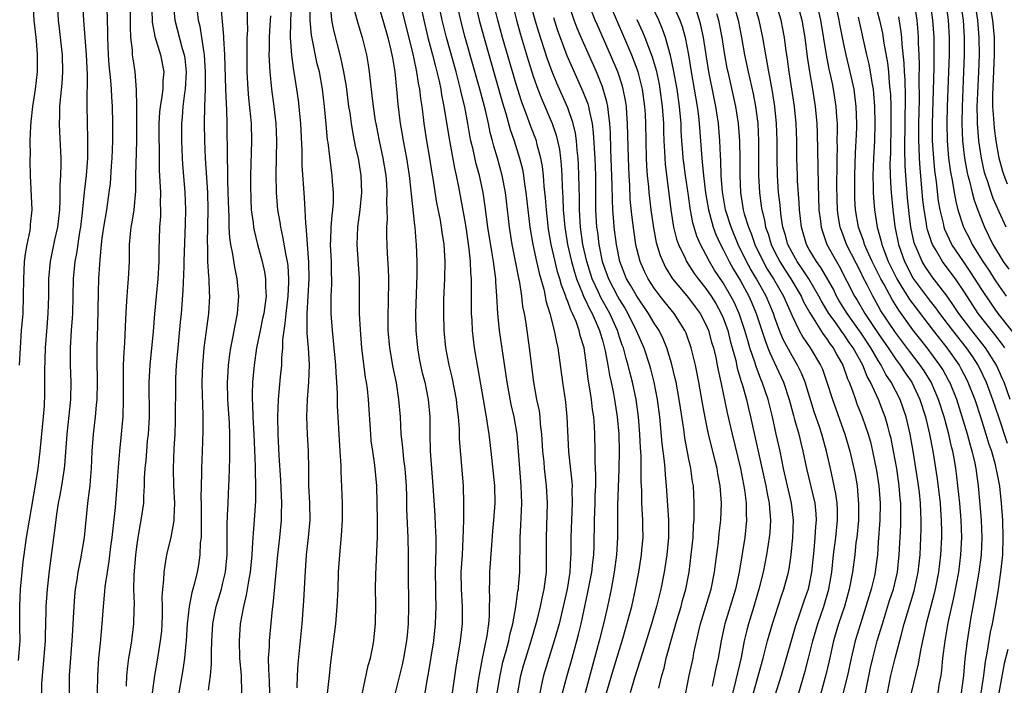
# Model space of a CAD drawing. Units: inches. Extents: x 2604000 to 2607000, y 1485000 to 1488000.
# Drawn here: x 2604335 to 2604450, y 1485760 to 1485837 of the extents above; entities that cross this region are included whole.
import ezdxf

# ---------------------------------------------------------------- set-up
doc = ezdxf.new("R2010")
doc.units = ezdxf.units.IN
doc.header["$MEASUREMENT"] = 0
doc.layers.add('LD26041485_2ft', color=212, linetype='Continuous')

msp = doc.modelspace()

# ---------------------------------------------------------------- linework, layer by layer
at = {"layer": 'LD26041485_2ft'}
for points, elevation in [([(2604385.63, 1485759), (2604386.04, 1485761.96), (2604386.54, 1485765), (2604386.79, 1485767), (2604386.79, 1485769), (2604386.65, 1485771), (2604386.64, 1485773), (2604386.77, 1485775), (2604386.86, 1485776.86), (2604386.92, 1485779), (2604386.95, 1485780.95), (2604386.88, 1485783), (2604386.44, 1485788.44), (2604386.41, 1485789.59), (2604386.3, 1485791), (2604386.17, 1485792.17), (2604386.1, 1485793), (2604385.58, 1485795.58), (2604385.22, 1485797), (2604384.85, 1485799), (2604384.66, 1485801), (2604384.6, 1485803), (2604384.62, 1485804.62), (2604384.71, 1485807), (2604384.75, 1485809), (2604384.65, 1485811), (2604384.42, 1485812.42), (2604384.35, 1485813), (2604384.21, 1485813.79), (2604383.8, 1485815.8), (2604383.37, 1485818.63), (2604383.25, 1485819.25), (2604382.99, 1485821), (2604382.65, 1485823), (2604382.33, 1485825), (2604382.25, 1485825.75), (2604382.08, 1485827), (2604381.93, 1485827.93), (2604381.83, 1485829), (2604381.68, 1485829.68), (2604381.49, 1485831), (2604381.39, 1485831.39), (2604381, 1485833.25), (2604378.58, 1485843)], 10058), ([(2604381, 1485843), (2604382.29, 1485837), (2604382.77, 1485835), (2604383.29, 1485833), (2604383.63, 1485831.63), (2604383.81, 1485831), (2604384.07, 1485829.93), (2604384.26, 1485829), (2604384.35, 1485828.35), (2604384.63, 1485827), (2604385.23, 1485823.23), (2604385.83, 1485819.83), (2604386.03, 1485819), (2604386.31, 1485817.69), (2604387, 1485813.9), (2604387.15, 1485813), (2604387.52, 1485810.48), (2604387.67, 1485809), (2604387.71, 1485807.71), (2604387.77, 1485807), (2604387.79, 1485806.21), (2604387.77, 1485805), (2604387.78, 1485803), (2604387.84, 1485802.16), (2604387.9, 1485801), (2604388, 1485800), (2604388.14, 1485799), (2604388.36, 1485797.64), (2604388.47, 1485797), (2604388.56, 1485796.56), (2604389.18, 1485793), (2604389.43, 1485791.43), (2604389.52, 1485791), (2604389.71, 1485789.71), (2604389.84, 1485789), (2604390.08, 1485787), (2604390.48, 1485783), (2604390.53, 1485781), (2604390.38, 1485779), (2604390.26, 1485777.74), (2604390.13, 1485776.13), (2604389.92, 1485773), (2604389.9, 1485771.9), (2604389.85, 1485771), (2604389.91, 1485769.91), (2604389.88, 1485769), (2604389.87, 1485767.87), (2604389.8, 1485767), (2604389.6, 1485765.6), (2604389.05, 1485762.95), (2604388.73, 1485761.27), (2604388.65, 1485760.65), (2604388.39, 1485759)], 10056), ([(2604376.51, 1485840.51), (2604377.55, 1485837), (2604378.11, 1485835), (2604378.47, 1485833.53), (2604378.59, 1485833), (2604378.64, 1485832.64), (2604378.94, 1485831), (2604379.13, 1485829), (2604379.27, 1485827.27), (2604379.54, 1485825), (2604379.76, 1485823.76), (2604379.89, 1485823), (2604380.27, 1485821), (2604380.59, 1485819), (2604380.79, 1485817.21), (2604380.81, 1485816.81), (2604381.21, 1485813.21), (2604381.25, 1485813), (2604381.37, 1485811.37), (2604381.42, 1485811), (2604381.49, 1485809), (2604381.48, 1485807.48), (2604381.32, 1485803), (2604381.35, 1485801), (2604381.54, 1485799), (2604381.76, 1485797.76), (2604381.9, 1485797), (2604382.11, 1485796.11), (2604382.39, 1485795), (2604382.81, 1485793), (2604382.98, 1485791), (2604383, 1485789), (2604383.04, 1485787), (2604383.19, 1485785), (2604383.35, 1485783), (2604383.56, 1485779.56), (2604383.6, 1485778.4), (2604383.67, 1485777), (2604383.68, 1485775.68), (2604383.62, 1485773), (2604383.63, 1485771), (2604383.66, 1485770.34), (2604383.68, 1485769), (2604383.62, 1485767), (2604383.4, 1485765), (2604382.78, 1485761.22), (2604382.66, 1485760.66), (2604382.4, 1485759)], 10060), ([(2604420.54, 1485759), (2604421.65, 1485763), (2604422.16, 1485765), (2604422.74, 1485767), (2604423.78, 1485770.22), (2604424.05, 1485771), (2604424.58, 1485773), (2604424.65, 1485773.35), (2604424.89, 1485775), (2604425.08, 1485777), (2604425.15, 1485779), (2604424.95, 1485781), (2604424.02, 1485785), (2604423.61, 1485787), (2604423.17, 1485789), (2604422.72, 1485791), (2604422.21, 1485793), (2604421.54, 1485795), (2604421.37, 1485795.37), (2604420.82, 1485796.82), (2604420.67, 1485797.33), (2604420.11, 1485799), (2604419.85, 1485799.85), (2604419.54, 1485801), (2604418.88, 1485803), (2604418.28, 1485804.28), (2604417.91, 1485805), (2604417, 1485806.53), (2604416.01, 1485808.01), (2604415.41, 1485809), (2604415, 1485809.82), (2604414.36, 1485811), (2604413.95, 1485811.95), (2604413.49, 1485813.49), (2604413.19, 1485815.19), (2604413, 1485816.65), (2604412.64, 1485819), (2604412.45, 1485820.45), (2604412.38, 1485821), (2604412.34, 1485821.66), (2604412.23, 1485823), (2604412.15, 1485824.15), (2604412.12, 1485825), (2604411.95, 1485827), (2604411.66, 1485829), (2604411.26, 1485831.26), (2604410.91, 1485832.91), (2604410.81, 1485833.19), (2604410.31, 1485835), (2604409.97, 1485835.97), (2604409.53, 1485837), (2604408.09, 1485840.09)], 10032), ([(2604335.28, 1485762.72), (2604335.46, 1485765), (2604335.44, 1485766.56), (2604335.45, 1485767.45), (2604335.42, 1485769), (2604335.53, 1485771), (2604335.84, 1485774.16), (2604335.94, 1485775), (2604336.21, 1485777), (2604336.54, 1485779), (2604337.3, 1485783.3), (2604337.57, 1485785), (2604337.81, 1485787), (2604338.2, 1485791), (2604338.28, 1485792.28), (2604338.33, 1485793.67), (2604338.35, 1485795), (2604338.33, 1485796.33), (2604338.37, 1485797.63), (2604338.4, 1485799), (2604338.59, 1485801.41), (2604338.73, 1485803), (2604338.79, 1485805), (2604338.8, 1485807), (2604338.98, 1485809.02), (2604339.51, 1485811.51), (2604339.85, 1485813), (2604340.07, 1485815), (2604340.13, 1485816.13), (2604340.12, 1485817.88), (2604340.2, 1485819), (2604340.25, 1485820.25), (2604340.24, 1485821), (2604340.07, 1485824.07), (2604340.03, 1485825), (2604340.08, 1485825.92), (2604340.09, 1485827), (2604340.19, 1485828.19), (2604340.35, 1485829.65), (2604340.44, 1485831), (2604340.39, 1485833), (2604340.04, 1485836.04), (2604339.91, 1485837), (2604339.8, 1485839)], 10088), ([(2604335.4, 1485797), (2604335.51, 1485799), (2604335.65, 1485801), (2604335.81, 1485803), (2604335.88, 1485805), (2604335.89, 1485807), (2604335.95, 1485807.95), (2604335.99, 1485809), (2604336.08, 1485809.92), (2604336.28, 1485811), (2604336.62, 1485812.62), (2604336.67, 1485813), (2604336.68, 1485813.32), (2604336.86, 1485815), (2604336.66, 1485819), (2604336.63, 1485820.63), (2604336.63, 1485821), (2604336.66, 1485821.34), (2604336.64, 1485823), (2604336.7, 1485824.7), (2604336.77, 1485825.23), (2604336.96, 1485827), (2604337.26, 1485829), (2604337.49, 1485831), (2604337.5, 1485833), (2604337.37, 1485834.63), (2604337.1, 1485837), (2604337, 1485839)], 10090), ([(2604337.97, 1485759), (2604337.99, 1485759.99), (2604338.06, 1485761), (2604338.16, 1485761.84), (2604338.4, 1485765), (2604338.4, 1485765.6), (2604338.51, 1485768.51), (2604338.51, 1485769), (2604338.64, 1485771), (2604338.87, 1485773.13), (2604339.58, 1485778.42), (2604339.72, 1485779.72), (2604339.92, 1485781), (2604340.1, 1485781.9), (2604340.29, 1485783), (2604340.62, 1485785), (2604340.66, 1485785.34), (2604340.92, 1485789), (2604341.16, 1485791.16), (2604341.34, 1485793), (2604341.38, 1485795), (2604341.32, 1485797), (2604341.31, 1485799), (2604341.44, 1485801), (2604341.56, 1485802.44), (2604341.58, 1485803), (2604341.65, 1485807), (2604341.84, 1485809), (2604342.04, 1485809.96), (2604342.4, 1485812.4), (2604342.51, 1485813), (2604342.7, 1485814.7), (2604342.93, 1485817.07), (2604343.16, 1485819), (2604343.32, 1485821), (2604343.33, 1485823.33), (2604343.28, 1485825), (2604343.24, 1485827.24), (2604343.29, 1485830.71), (2604343.17, 1485833), (2604342.85, 1485837), (2604342.75, 1485839)], 10086), ([(2604348.22, 1485839), (2604348.22, 1485836.22), (2604348.29, 1485835), (2604348.46, 1485833.54), (2604348.48, 1485833), (2604348.53, 1485832.53), (2604348.76, 1485831), (2604348.93, 1485828.93), (2604348.95, 1485827), (2604348.95, 1485823), (2604348.85, 1485819), (2604348.84, 1485817.16), (2604348.66, 1485815), (2604348.44, 1485813.56), (2604348.33, 1485813), (2604348.24, 1485812.24), (2604348.13, 1485811), (2604348.13, 1485809.87), (2604348.11, 1485809), (2604348.02, 1485807), (2604347.92, 1485806.08), (2604347.84, 1485805), (2604347.78, 1485803.78), (2604347.69, 1485802.31), (2604347.58, 1485799.58), (2604347.5, 1485798.5), (2604347.44, 1485797), (2604347.44, 1485795.44), (2604347.42, 1485795), (2604347.44, 1485793), (2604347.38, 1485791), (2604347.35, 1485790.65), (2604347.2, 1485789), (2604346.99, 1485787), (2604346.83, 1485785.17), (2604346.7, 1485783), (2604346.48, 1485780.48), (2604346.1, 1485777), (2604345.96, 1485775.96), (2604345.76, 1485774.24), (2604345.55, 1485773), (2604345.29, 1485771.29), (2604345.26, 1485770.75), (2604345.09, 1485769), (2604344.96, 1485767), (2604344.76, 1485764.76), (2604344.56, 1485763), (2604344.43, 1485761), (2604344.41, 1485759)], 10082), ([(2604350.72, 1485839), (2604350.77, 1485837), (2604350.79, 1485836.79), (2604351.1, 1485835.1), (2604351.74, 1485833), (2604352.13, 1485831), (2604352.04, 1485829.96), (2604352.01, 1485829), (2604351.88, 1485827.88), (2604351.72, 1485827), (2604351.65, 1485826.35), (2604351.57, 1485825), (2604351.56, 1485823), (2604351.58, 1485822.42), (2604351.58, 1485821), (2604351.61, 1485819.61), (2604351.69, 1485818.31), (2604351.75, 1485817), (2604351.73, 1485815.73), (2604351.76, 1485815), (2604351.74, 1485814.26), (2604351.65, 1485813), (2604351.58, 1485811.58), (2604351.55, 1485810.45), (2604351.54, 1485809), (2604351.43, 1485807), (2604351.23, 1485805), (2604351.05, 1485802.95), (2604350.9, 1485800.9), (2604350.52, 1485797), (2604350.41, 1485795), (2604350.42, 1485791), (2604350.31, 1485789), (2604350.22, 1485788.22), (2604350.11, 1485787), (2604350.04, 1485785.96), (2604349.94, 1485785), (2604349.87, 1485783.87), (2604349.86, 1485783), (2604349.77, 1485781.77), (2604349.77, 1485781), (2604349.48, 1485779), (2604349.4, 1485778.6), (2604349.12, 1485777), (2604349, 1485776.2), (2604348.86, 1485775), (2604348.65, 1485772.65), (2604348.62, 1485771), (2604348.69, 1485769.31), (2604348.66, 1485768.66), (2604348.63, 1485767), (2604348.38, 1485765), (2604348.27, 1485764.27), (2604348.05, 1485763), (2604347.91, 1485762.09), (2604347.8, 1485761), (2604347.76, 1485759.76)], 10080), ([(2604353.23, 1485839), (2604353.42, 1485837), (2604354.27, 1485833.73), (2604354.49, 1485833), (2604354.56, 1485832.56), (2604354.74, 1485831), (2604354.62, 1485829), (2604354.54, 1485828.54), (2604354.35, 1485827), (2604354.26, 1485825.74), (2604354.18, 1485825), (2604354.18, 1485823), (2604354.27, 1485821), (2604354.31, 1485820.31), (2604354.57, 1485817), (2604354.65, 1485815), (2604354.62, 1485813.38), (2604354.47, 1485809), (2604354.44, 1485808.44), (2604354.35, 1485805.65), (2604354.13, 1485803), (2604354.02, 1485801.98), (2604353.75, 1485799), (2604353.58, 1485797), (2604353.49, 1485795.49), (2604353.48, 1485795), (2604353.46, 1485790.54), (2604353.42, 1485789), (2604353.31, 1485787.31), (2604353.22, 1485785), (2604353.27, 1485783), (2604353.36, 1485781), (2604353.28, 1485779.28), (2604353.28, 1485779), (2604353.26, 1485778.74), (2604352.94, 1485777.05), (2604352.46, 1485775), (2604352.24, 1485773.76), (2604352.14, 1485773), (2604352.11, 1485772.11), (2604351.98, 1485771), (2604351.92, 1485770.08), (2604351.96, 1485769), (2604351.95, 1485767.95), (2604351.92, 1485767), (2604351.85, 1485766.15), (2604351.73, 1485765), (2604351.4, 1485763), (2604351.05, 1485761), (2604350.79, 1485759)], 10078), ([(2604355.88, 1485839), (2604356.13, 1485837), (2604356.3, 1485836.3), (2604356.51, 1485835), (2604356.77, 1485833.23), (2604356.82, 1485833), (2604356.94, 1485831), (2604356.93, 1485829.07), (2604356.86, 1485827), (2604356.83, 1485825), (2604356.85, 1485823), (2604356.93, 1485821), (2604357.19, 1485817), (2604357.24, 1485815), (2604357.17, 1485811.17), (2604357.2, 1485810.8), (2604357.22, 1485809), (2604357.31, 1485807.31), (2604357.36, 1485807), (2604357.41, 1485805.41), (2604357.45, 1485805), (2604357.33, 1485803), (2604357, 1485800.69), (2604356.77, 1485799), (2604356.61, 1485797), (2604356.56, 1485795), (2604356.6, 1485793.4), (2604356.61, 1485792.61), (2604356.67, 1485791), (2604356.68, 1485789.32), (2604356.6, 1485787), (2604356.51, 1485785), (2604356.51, 1485784.51), (2604356.46, 1485783), (2604356.44, 1485781.56), (2604356.46, 1485781), (2604356.48, 1485777.52), (2604356.45, 1485777), (2604356.37, 1485776.37), (2604356.31, 1485775), (2604356.15, 1485773.85), (2604356.01, 1485773), (2604355.7, 1485771.7), (2604355.51, 1485771), (2604355.38, 1485770.62), (2604355.06, 1485769), (2604354.85, 1485767), (2604354.74, 1485765), (2604354.7, 1485764.7), (2604354.53, 1485763), (2604354.33, 1485761.67), (2604354.21, 1485761), (2604353.88, 1485759)], 10076), ([(2604357.31, 1485759.31), (2604357.55, 1485761), (2604357.68, 1485762.32), (2604357.65, 1485763.65), (2604357.69, 1485765), (2604357.81, 1485767), (2604358.02, 1485768.02), (2604358.19, 1485769), (2604358.81, 1485771), (2604359, 1485771.75), (2604359.29, 1485773), (2604359.47, 1485775), (2604359.49, 1485777), (2604359.48, 1485778.52), (2604359.54, 1485779.54), (2604359.58, 1485781), (2604359.69, 1485783), (2604359.71, 1485783.71), (2604359.81, 1485786.19), (2604359.81, 1485787), (2604359.79, 1485787.79), (2604359.79, 1485789), (2604359.74, 1485790.26), (2604359.57, 1485793), (2604359.52, 1485795), (2604359.56, 1485795.56), (2604359.62, 1485797), (2604359.78, 1485798.22), (2604359.9, 1485799), (2604360.15, 1485800.15), (2604360.4, 1485801.6), (2604360.7, 1485803), (2604360.85, 1485805), (2604360.66, 1485807), (2604360.36, 1485808.36), (2604360.15, 1485809.85), (2604359.91, 1485811), (2604359.78, 1485811.78), (2604359.72, 1485813), (2604359.71, 1485814.29), (2604359.66, 1485815), (2604359.61, 1485817), (2604359.56, 1485818.44), (2604359.56, 1485819.56), (2604359.52, 1485821), (2604359.5, 1485825), (2604359.44, 1485826.56), (2604359.39, 1485827.39), (2604359.32, 1485829), (2604359.2, 1485833), (2604359.09, 1485834.91), (2604359.09, 1485835.09), (2604358.75, 1485839)], 10074), ([(2604366.92, 1485839), (2604366.81, 1485836.81), (2604366.79, 1485835), (2604366.94, 1485832.94), (2604367.18, 1485831.18), (2604367.27, 1485830.73), (2604367.54, 1485829), (2604367.72, 1485827.72), (2604367.8, 1485827), (2604367.86, 1485826.14), (2604367.97, 1485825), (2604368.14, 1485821.86), (2604368.15, 1485820.15), (2604368.43, 1485816.43), (2604368.5, 1485815), (2604368.55, 1485813.45), (2604368.66, 1485812.66), (2604368.76, 1485811), (2604368.93, 1485808.93), (2604368.94, 1485807), (2604368.71, 1485803), (2604368.74, 1485801.26), (2604368.72, 1485801), (2604368.72, 1485800.72), (2604368.87, 1485799), (2604368.98, 1485797.02), (2604368.92, 1485795), (2604368.77, 1485793), (2604368.69, 1485791), (2604368.75, 1485789), (2604368.86, 1485787), (2604368.9, 1485784.91), (2604368.92, 1485783), (2604369.02, 1485781), (2604369.06, 1485779), (2604368.89, 1485777), (2604368.65, 1485775), (2604368.48, 1485772.48), (2604368.35, 1485769.65), (2604368.16, 1485767), (2604367.67, 1485762.33), (2604367.59, 1485761), (2604367.58, 1485759.58)], 10068), ([(2604371.11, 1485758.89), (2604371.34, 1485761), (2604371.51, 1485762.49), (2604372.08, 1485767), (2604372.26, 1485769), (2604372.35, 1485771), (2604372.41, 1485773), (2604372.54, 1485775), (2604372.75, 1485777.25), (2604372.86, 1485779), (2604372.86, 1485781), (2604372.7, 1485784.7), (2604372.69, 1485785.31), (2604372.6, 1485787), (2604372.46, 1485789), (2604372.34, 1485791), (2604372.28, 1485792.28), (2604372.28, 1485793.72), (2604372.21, 1485795), (2604372.12, 1485796.12), (2604372.1, 1485797), (2604371.83, 1485799.83), (2604371.69, 1485801), (2604371.54, 1485803), (2604371.55, 1485805), (2604371.61, 1485806.39), (2604371.62, 1485807), (2604371.58, 1485807.58), (2604371.57, 1485809), (2604371.47, 1485811), (2604371.5, 1485811.5), (2604371.54, 1485813), (2604371.65, 1485814.35), (2604371.74, 1485815), (2604371.81, 1485815.81), (2604371.82, 1485817), (2604371.71, 1485818.29), (2604371.67, 1485819), (2604371.58, 1485819.58), (2604371.18, 1485822.82), (2604371.12, 1485823.12), (2604370.95, 1485824.95), (2604370.78, 1485827), (2604370.55, 1485829), (2604370.18, 1485831), (2604369.94, 1485831.94), (2604369.27, 1485835.27), (2604369.12, 1485837), (2604369.12, 1485838.88)], 10066), ([(2604390.77, 1485758.77), (2604391.13, 1485761), (2604391.47, 1485762.53), (2604391.83, 1485763.84), (2604392.14, 1485765), (2604392.27, 1485765.73), (2604392.6, 1485767), (2604392.95, 1485768.95), (2604393.21, 1485770.79), (2604393.26, 1485771), (2604393.29, 1485771.29), (2604393.44, 1485773), (2604393.46, 1485777), (2604393.55, 1485778.45), (2604393.66, 1485781), (2604393.59, 1485783), (2604393.41, 1485785), (2604393.12, 1485789), (2604392.78, 1485791), (2604392.43, 1485792.43), (2604391.94, 1485795), (2604391.08, 1485801), (2604390.87, 1485803), (2604390.77, 1485805), (2604390.66, 1485806.66), (2604390.65, 1485807), (2604390.43, 1485808.43), (2604390.38, 1485809), (2604390.16, 1485810.16), (2604389.72, 1485813), (2604389.41, 1485815.41), (2604389.18, 1485817), (2604388.74, 1485819), (2604388.36, 1485820.36), (2604388, 1485822), (2604387.76, 1485823), (2604387.63, 1485823.63), (2604387.41, 1485825), (2604387.03, 1485826.97), (2604386.63, 1485828.63), (2604386.56, 1485829), (2604386.03, 1485831), (2604384.93, 1485835), (2604384.43, 1485837), (2604384, 1485839)], 10054), ([(2604393.2, 1485759), (2604393.56, 1485761), (2604393.86, 1485762.14), (2604394.11, 1485763), (2604394.75, 1485765), (2604395.43, 1485767.43), (2604395.82, 1485769), (2604396.02, 1485769.98), (2604396.26, 1485771), (2604396.45, 1485772.45), (2604396.5, 1485773), (2604396.53, 1485775), (2604396.51, 1485777), (2604396.63, 1485781), (2604396.53, 1485783), (2604396.36, 1485784.36), (2604396.29, 1485785), (2604396.23, 1485785.77), (2604396.1, 1485787), (2604395.99, 1485789), (2604395.84, 1485790.16), (2604395.78, 1485791), (2604395.69, 1485791.69), (2604395.41, 1485793), (2604395.04, 1485795), (2604394.56, 1485799), (2604394.15, 1485801.85), (2604393.95, 1485803), (2604393.79, 1485803.79), (2604393.66, 1485805), (2604393.43, 1485806.57), (2604393.27, 1485807.27), (2604392.94, 1485809.06), (2604392.55, 1485811), (2604392.24, 1485813), (2604391.76, 1485817), (2604391.38, 1485819), (2604390.82, 1485821), (2604390.4, 1485822.4), (2604390.26, 1485823), (2604389.99, 1485823.99), (2604389.79, 1485825), (2604389.43, 1485826.57), (2604388.79, 1485829), (2604387.09, 1485835), (2604386.66, 1485836.66), (2604386.12, 1485839)], 10052), ([(2604388.25, 1485839), (2604388.72, 1485837), (2604389.2, 1485835.2), (2604391.42, 1485827.42), (2604391.81, 1485826.19), (2604392.32, 1485824.32), (2604392.77, 1485823), (2604393.4, 1485821), (2604393.72, 1485819.72), (2604393.85, 1485819), (2604393.97, 1485818.03), (2604394.14, 1485817), (2604394.6, 1485813), (2604394.93, 1485811), (2604395.34, 1485809), (2604395.65, 1485807.65), (2604396.19, 1485805.81), (2604396.37, 1485805), (2604396.46, 1485804.46), (2604396.91, 1485803), (2604397.42, 1485801), (2604397.66, 1485799.66), (2604397.83, 1485799), (2604398.37, 1485795), (2604398.71, 1485792.71), (2604398.89, 1485791), (2604399.07, 1485786.93), (2604399.45, 1485783.45), (2604399.48, 1485783), (2604399.47, 1485782.53), (2604399.5, 1485781), (2604399.41, 1485779), (2604399.36, 1485777), (2604399.35, 1485775), (2604399.32, 1485774.68), (2604399.22, 1485773), (2604398.9, 1485771), (2604398.45, 1485769), (2604397.97, 1485767), (2604397.42, 1485765), (2604396.16, 1485761), (2604395.94, 1485759.94), (2604395.73, 1485759)], 10050), ([(2604398.38, 1485759), (2604398.92, 1485761), (2604399.5, 1485763), (2604400.05, 1485765), (2604400.24, 1485765.76), (2604400.52, 1485767), (2604401.32, 1485770.68), (2604401.76, 1485773), (2604401.88, 1485774.12), (2604401.99, 1485775), (2604402.03, 1485776.03), (2604402.08, 1485779), (2604402.17, 1485781), (2604402.18, 1485781.82), (2604402.23, 1485783), (2604402.24, 1485784.24), (2604402.17, 1485785.83), (2604402.18, 1485787), (2604402.14, 1485789), (2604402.09, 1485789.91), (2604401.99, 1485791), (2604401.85, 1485791.85), (2604401.72, 1485793), (2604401.51, 1485794.49), (2604401.36, 1485795.36), (2604401.17, 1485797), (2604400.87, 1485799), (2604400.43, 1485800.43), (2604400.31, 1485801), (2604399.94, 1485802.06), (2604399.54, 1485803), (2604399.35, 1485803.35), (2604399, 1485804.36), (2604398.8, 1485804.8), (2604398.75, 1485805), (2604398.25, 1485806.25), (2604398.06, 1485807), (2604397.81, 1485807.81), (2604397.51, 1485809), (2604397.06, 1485811), (2604396.76, 1485812.76), (2604396.5, 1485815), (2604396.4, 1485816.4), (2604396.25, 1485817.75), (2604396.16, 1485819), (2604396.05, 1485820.05), (2604395.88, 1485821), (2604395.45, 1485822.55), (2604395.35, 1485823), (2604394.69, 1485824.69), (2604394.37, 1485825.63), (2604393.62, 1485827.62), (2604393, 1485829.6), (2604391.43, 1485835), (2604390.88, 1485837), (2604390.38, 1485839)], 10048), ([(2604392.52, 1485839), (2604393.04, 1485837), (2604393.47, 1485835.47), (2604394.38, 1485832.38), (2604394.81, 1485831), (2604395, 1485830.41), (2604395.51, 1485829), (2604395.92, 1485827.92), (2604397.17, 1485825), (2604397.65, 1485823.65), (2604397.8, 1485823), (2604398.01, 1485822.01), (2604398.14, 1485821), (2604398.22, 1485820.22), (2604398.29, 1485819), (2604398.33, 1485817.67), (2604398.42, 1485816.42), (2604398.46, 1485815), (2604398.63, 1485813), (2604398.96, 1485811), (2604399.42, 1485809), (2604399.76, 1485807.76), (2604399.99, 1485807), (2604400.71, 1485805.29), (2604400.86, 1485804.86), (2604401, 1485804.61), (2604401.51, 1485803.51), (2604401.8, 1485803), (2604402.45, 1485801.55), (2604402.68, 1485801), (2604402.74, 1485800.74), (2604403, 1485799.89), (2604403.33, 1485798.67), (2604403.64, 1485797), (2604403.82, 1485795.82), (2604404.01, 1485795), (2604404.28, 1485793.72), (2604404.41, 1485793), (2604404.73, 1485791), (2604404.9, 1485789), (2604404.94, 1485787), (2604404.91, 1485784.91), (2604404.77, 1485780.77), (2604404.76, 1485777), (2604404.63, 1485775), (2604404.37, 1485773), (2604404, 1485771), (2604403.58, 1485769), (2604403.15, 1485767.15), (2604402.62, 1485765), (2604402.09, 1485763), (2604401.84, 1485762.16), (2604400.99, 1485759)], 10046), ([(2604403.47, 1485759), (2604404.28, 1485761.72), (2604405.4, 1485765.4), (2604406.19, 1485768.19), (2604406.4, 1485769), (2604406.85, 1485771), (2604407.22, 1485773), (2604407.53, 1485775), (2604407.59, 1485775.59), (2604407.72, 1485777), (2604407.71, 1485778.29), (2604407.7, 1485779), (2604407.65, 1485779.65), (2604407.58, 1485781), (2604407.56, 1485782.44), (2604407.5, 1485783.5), (2604407.51, 1485785), (2604407.49, 1485786.51), (2604407.42, 1485787.42), (2604407.34, 1485789), (2604407.19, 1485791), (2604406.91, 1485793), (2604406.49, 1485795), (2604406.18, 1485796.18), (2604405.99, 1485797), (2604405.75, 1485797.75), (2604405.43, 1485799), (2604405.31, 1485799.31), (2604405, 1485800.22), (2604404.75, 1485801), (2604403.87, 1485803), (2604402.83, 1485804.83), (2604402.55, 1485805.45), (2604401.81, 1485807), (2604401.19, 1485809), (2604400.75, 1485811), (2604400.45, 1485813), (2604400.33, 1485815), (2604400.33, 1485816.33), (2604400.29, 1485817.71), (2604400.28, 1485819), (2604400.23, 1485820.23), (2604400.18, 1485821), (2604400.08, 1485821.92), (2604400, 1485823), (2604399.88, 1485823.88), (2604399.62, 1485825), (2604399, 1485826.83), (2604397.71, 1485829.71), (2604397.12, 1485831.12), (2604396.58, 1485832.58), (2604395.62, 1485835.62), (2604395.22, 1485837), (2604394.67, 1485839)], 10044), ([(2604409.53, 1485759.53), (2604409.91, 1485761), (2604410.15, 1485761.85), (2604410.41, 1485763), (2604410.92, 1485764.92), (2604411.42, 1485766.58), (2604411.53, 1485767), (2604412.13, 1485769), (2604412.3, 1485769.7), (2604412.67, 1485771), (2604413.05, 1485773), (2604413.31, 1485775), (2604413.51, 1485777), (2604413.57, 1485778.43), (2604413.63, 1485779), (2604413.66, 1485779.66), (2604413.65, 1485781), (2604413.55, 1485783), (2604413.47, 1485783.47), (2604413.26, 1485785), (2604413, 1485786.27), (2604412.56, 1485788.56), (2604412.44, 1485789.56), (2604412.05, 1485792.05), (2604411.92, 1485793), (2604411.54, 1485795), (2604411.45, 1485795.45), (2604411, 1485797.22), (2604410.46, 1485799), (2604410.04, 1485800.04), (2604409.57, 1485801), (2604409, 1485801.88), (2604408.36, 1485803), (2604407, 1485804.98), (2604406.27, 1485806.27), (2604405.81, 1485807), (2604405.01, 1485809), (2604404.63, 1485811), (2604404.38, 1485813), (2604404.34, 1485813.66), (2604404.22, 1485815), (2604404.16, 1485816.16), (2604404.15, 1485817.85), (2604403.99, 1485822.01), (2604403.95, 1485823.95), (2604403.88, 1485825), (2604403.69, 1485826.31), (2604403.64, 1485827), (2604403.53, 1485827.53), (2604403.1, 1485829), (2604403, 1485829.27), (2604402.3, 1485831), (2604400.53, 1485835), (2604400.08, 1485836.08), (2604399.74, 1485837), (2604399.04, 1485839.04)], 10040), ([(2604412.68, 1485759), (2604413.08, 1485761), (2604413.51, 1485763), (2604413.62, 1485763.62), (2604414.18, 1485766.18), (2604414.38, 1485767), (2604415.61, 1485771), (2604415.99, 1485773), (2604416.1, 1485773.9), (2604416.45, 1485776.45), (2604416.55, 1485777.45), (2604416.74, 1485779), (2604416.82, 1485781), (2604416.67, 1485783), (2604416.4, 1485784.4), (2604416.31, 1485785), (2604416.09, 1485785.91), (2604415.64, 1485787.64), (2604415.32, 1485789), (2604414.92, 1485790.92), (2604414.6, 1485792.6), (2604414.18, 1485795), (2604413.78, 1485797), (2604413.29, 1485799), (2604412.71, 1485800.71), (2604412.58, 1485801), (2604411.32, 1485803), (2604410.27, 1485804.27), (2604409.7, 1485805), (2604409, 1485805.93), (2604408.3, 1485807), (2604407.87, 1485807.87), (2604407.37, 1485809), (2604407, 1485810.47), (2604406.88, 1485811), (2604406.65, 1485812.65), (2604406.42, 1485814.42), (2604406.24, 1485816.24), (2604406.17, 1485817.83), (2604406.09, 1485819), (2604406.01, 1485821), (2604405.93, 1485825), (2604405.84, 1485826.16), (2604405.79, 1485827), (2604405.69, 1485827.69), (2604405.42, 1485829), (2604405.34, 1485829.34), (2604404.78, 1485831), (2604403.94, 1485833), (2604402.42, 1485836.42), (2604402.18, 1485837), (2604401.27, 1485839.27)], 10038), ([(2604403.77, 1485839), (2604406.37, 1485833), (2604407, 1485831.35), (2604407.12, 1485831), (2604407.61, 1485829), (2604407.89, 1485827), (2604407.95, 1485826.05), (2604408.01, 1485825), (2604408.08, 1485821), (2604408.12, 1485820.12), (2604408.2, 1485819), (2604408.33, 1485817.67), (2604408.39, 1485817), (2604408.62, 1485815), (2604408.91, 1485812.91), (2604409.23, 1485811.23), (2604409.7, 1485809.7), (2604410, 1485809), (2604410.33, 1485808.33), (2604411.15, 1485807), (2604413, 1485804.78), (2604413.77, 1485803.77), (2604414.33, 1485803), (2604415, 1485801.72), (2604415.31, 1485801), (2604415.67, 1485799.67), (2604415.87, 1485799), (2604416.14, 1485797.86), (2604416.32, 1485797), (2604416.42, 1485796.42), (2604416.74, 1485795), (2604417.46, 1485791.46), (2604418.04, 1485789), (2604419, 1485785), (2604419.48, 1485782.52), (2604419.67, 1485781), (2604419.69, 1485779.69), (2604419.73, 1485779), (2604419.52, 1485777), (2604418.85, 1485773), (2604418.44, 1485771), (2604417.83, 1485769), (2604417.19, 1485767), (2604417.16, 1485766.84), (2604416.77, 1485765), (2604416.43, 1485763), (2604416.17, 1485761.83), (2604415.74, 1485759.74)], 10036), ([(2604411.11, 1485839), (2604411.99, 1485837), (2604412.25, 1485836.25), (2604412.6, 1485835), (2604412.99, 1485832.99), (2604413.3, 1485831), (2604413.99, 1485827), (2604414.13, 1485825.87), (2604414.22, 1485825), (2604414.52, 1485821), (2604414.58, 1485820.58), (2604414.72, 1485819), (2604414.97, 1485816.97), (2604415.29, 1485815), (2604415.43, 1485814.57), (2604415.85, 1485813), (2604416.16, 1485812.16), (2604416.69, 1485811), (2604417, 1485810.42), (2604417.69, 1485809), (2604418.16, 1485808.16), (2604419, 1485806.76), (2604419.99, 1485805), (2604420.3, 1485804.3), (2604420.85, 1485803), (2604421.5, 1485801), (2604421.86, 1485799.86), (2604422.2, 1485799), (2604422.41, 1485798.41), (2604424.01, 1485795), (2604424.67, 1485793), (2604425.16, 1485791.16), (2604425.3, 1485790.7), (2604425.77, 1485789), (2604426, 1485788), (2604426.25, 1485787), (2604426.67, 1485785), (2604427.63, 1485781), (2604427.74, 1485779.74), (2604427.78, 1485779), (2604427.71, 1485778.29), (2604427.65, 1485777), (2604427.53, 1485775.53), (2604427.27, 1485773), (2604427, 1485771.58), (2604426.87, 1485771), (2604426.38, 1485769.62), (2604425.75, 1485767.75), (2604425.47, 1485767), (2604425.36, 1485766.64), (2604424.88, 1485765), (2604424.33, 1485763), (2604423.73, 1485761), (2604423, 1485758.66)], 10030), ([(2604418.16, 1485839), (2604418.74, 1485837), (2604419.12, 1485835), (2604419.48, 1485833), (2604419.89, 1485831), (2604420.47, 1485828.47), (2604420.76, 1485827), (2604421.01, 1485825), (2604421.1, 1485823), (2604421.11, 1485819), (2604421.21, 1485817), (2604421.43, 1485815.43), (2604421.48, 1485815), (2604421.8, 1485813.8), (2604421.93, 1485813), (2604422.21, 1485812.21), (2604422.56, 1485811), (2604423, 1485810.11), (2604423.57, 1485809), (2604424.12, 1485808.12), (2604424.87, 1485807), (2604426.05, 1485805), (2604426.34, 1485804.34), (2604427.04, 1485803.04), (2604428.59, 1485800.59), (2604429, 1485800.07), (2604429.42, 1485799.42), (2604429.77, 1485799), (2604430.2, 1485798.2), (2604430.89, 1485797), (2604431.42, 1485795.42), (2604431.61, 1485795), (2604431.99, 1485794.01), (2604432.34, 1485793), (2604432.52, 1485792.52), (2604433.14, 1485791), (2604433.82, 1485789), (2604434.08, 1485788.08), (2604434.34, 1485787), (2604434.79, 1485784.79), (2604435.07, 1485783), (2604435.21, 1485781), (2604435.17, 1485779), (2604435, 1485776.47), (2604434.89, 1485775), (2604434.68, 1485773.32), (2604434.64, 1485773), (2604434.54, 1485772.54), (2604434.18, 1485771), (2604433.89, 1485770.11), (2604433.57, 1485769), (2604432.92, 1485767), (2604432.31, 1485765), (2604431.84, 1485763), (2604431.42, 1485761), (2604430.87, 1485758.87)], 10024), ([(2604433.42, 1485758.58), (2604434.1, 1485761.9), (2604434.35, 1485763), (2604434.88, 1485765), (2604435.47, 1485767), (2604436.31, 1485769.69), (2604436.75, 1485771), (2604437.22, 1485773), (2604437.43, 1485775), (2604437.6, 1485778.4), (2604437.62, 1485779), (2604437.6, 1485779.6), (2604437.61, 1485781), (2604437.54, 1485781.54), (2604437.42, 1485783), (2604437.13, 1485785), (2604436.77, 1485787), (2604436.48, 1485788.48), (2604436.35, 1485789), (2604436.09, 1485789.91), (2604435.79, 1485791), (2604435.57, 1485791.57), (2604435.01, 1485793), (2604434.08, 1485795), (2604433.69, 1485795.69), (2604433.21, 1485797), (2604432.1, 1485799), (2604431.63, 1485799.63), (2604431, 1485800.59), (2604430.82, 1485800.82), (2604429.99, 1485802.01), (2604429.27, 1485803), (2604428.41, 1485804.41), (2604428.12, 1485805), (2604426.94, 1485807), (2604426.18, 1485808.18), (2604425.6, 1485809), (2604425, 1485810.06), (2604424.51, 1485811), (2604424.2, 1485812.2), (2604423.94, 1485813), (2604423.73, 1485814.27), (2604423.64, 1485815), (2604423.6, 1485815.6), (2604423.44, 1485817), (2604423.3, 1485819), (2604423.26, 1485821), (2604423.27, 1485823), (2604423.21, 1485825), (2604423.01, 1485827), (2604422.73, 1485828.73), (2604422.43, 1485830.43), (2604422.31, 1485831), (2604422.13, 1485832.13), (2604421.95, 1485833), (2604421.61, 1485835), (2604421.2, 1485837), (2604420.57, 1485839)], 10022), ([(2604436.06, 1485759), (2604436.47, 1485761), (2604436.95, 1485763), (2604437.64, 1485765.64), (2604438.01, 1485767), (2604439.17, 1485770.83), (2604439.63, 1485773), (2604439.84, 1485775), (2604439.95, 1485777), (2604439.98, 1485778.02), (2604439.99, 1485779), (2604439.93, 1485779.93), (2604439.9, 1485781), (2604439.76, 1485782.24), (2604439.59, 1485783.59), (2604439.06, 1485787), (2604438.69, 1485789), (2604438.22, 1485791), (2604437.52, 1485793), (2604436.49, 1485795), (2604435.89, 1485795.89), (2604435.34, 1485797), (2604435, 1485797.53), (2604434.15, 1485799), (2604433, 1485800.7), (2604431.37, 1485803), (2604430.47, 1485804.47), (2604430.17, 1485805), (2604429.79, 1485805.79), (2604428.32, 1485808.32), (2604427.83, 1485809), (2604427, 1485810.4), (2604426.67, 1485811), (2604426.08, 1485813), (2604425.87, 1485815), (2604425.83, 1485815.83), (2604425.64, 1485818.36), (2604425.61, 1485819), (2604425.55, 1485821), (2604425.55, 1485823), (2604425.48, 1485825), (2604425.27, 1485827), (2604424.66, 1485831), (2604424.48, 1485832.48), (2604424.29, 1485833.71), (2604424.13, 1485835), (2604423.75, 1485837), (2604423.11, 1485839)], 10020), ([(2604425.59, 1485839), (2604426.14, 1485837), (2604426.46, 1485835), (2604426.75, 1485832.75), (2604427.01, 1485831.01), (2604427.36, 1485829), (2604427.68, 1485827), (2604427.86, 1485825), (2604427.91, 1485823.91), (2604428.01, 1485817.99), (2604428.12, 1485815), (2604428.29, 1485813.71), (2604428.36, 1485813), (2604428.51, 1485812.51), (2604429.05, 1485811), (2604430.16, 1485809), (2604430.48, 1485808.48), (2604432.25, 1485805), (2604432.54, 1485804.54), (2604433.42, 1485803), (2604435, 1485800.66), (2604436.16, 1485799), (2604437, 1485797.72), (2604437.54, 1485797), (2604438.11, 1485796.11), (2604438.87, 1485795), (2604439.82, 1485793), (2604440.46, 1485791), (2604440.95, 1485789), (2604441.34, 1485787), (2604441.81, 1485783.81), (2604442.16, 1485781), (2604442.21, 1485780.21), (2604442.31, 1485779), (2604442.33, 1485777.67), (2604442.33, 1485777), (2604442.22, 1485775), (2604441.98, 1485773), (2604441.59, 1485771), (2604441.48, 1485770.52), (2604440.56, 1485767), (2604440.29, 1485765.71), (2604440.12, 1485765), (2604439.88, 1485763.88), (2604439.64, 1485762.36), (2604438.83, 1485759)], 10018), ([(2604441.93, 1485759), (2604442.1, 1485760.1), (2604442.28, 1485761), (2604442.37, 1485761.63), (2604442.5, 1485763), (2604442.75, 1485765), (2604443.12, 1485767.12), (2604443.51, 1485769), (2604443.79, 1485770.21), (2604444.33, 1485773), (2604444.59, 1485775), (2604444.69, 1485777), (2604444.62, 1485779), (2604444.44, 1485781), (2604444.23, 1485783), (2604444.09, 1485784.09), (2604443.98, 1485785), (2604443.78, 1485786.22), (2604443.64, 1485787), (2604443.5, 1485787.5), (2604443.17, 1485789), (2604442.62, 1485791), (2604441.98, 1485793), (2604441.13, 1485795), (2604440.32, 1485796.32), (2604439.87, 1485797), (2604438.62, 1485798.62), (2604437, 1485800.77), (2604435.31, 1485803.31), (2604435, 1485803.89), (2604434.35, 1485805), (2604433.71, 1485806.29), (2604433.22, 1485807.22), (2604433, 1485807.69), (2604431.32, 1485811), (2604431, 1485811.88), (2604430.68, 1485812.68), (2604430.57, 1485813), (2604430.34, 1485814.34), (2604430.26, 1485815), (2604430.21, 1485816.21), (2604430.18, 1485817.82), (2604430.22, 1485820.22), (2604430.21, 1485821), (2604430.25, 1485822.25), (2604430.24, 1485823), (2604430.26, 1485824.26), (2604430.25, 1485825), (2604430.19, 1485825.81), (2604430.13, 1485827), (2604429.82, 1485829), (2604429.67, 1485829.67), (2604429.39, 1485831), (2604429.31, 1485831.31), (2604428.98, 1485832.98), (2604428.33, 1485837), (2604427.87, 1485839)], 10016), ([(2604444.65, 1485759), (2604444.91, 1485761), (2604445.08, 1485762.92), (2604445.33, 1485765), (2604445.77, 1485767.77), (2604445.99, 1485769), (2604446.16, 1485769.84), (2604446.71, 1485773), (2604446.97, 1485775), (2604447.05, 1485777), (2604446.96, 1485779), (2604446.82, 1485780.82), (2604446.62, 1485783), (2604446.41, 1485784.41), (2604446.34, 1485785), (2604446.18, 1485785.82), (2604445.9, 1485787), (2604445.69, 1485787.69), (2604445.35, 1485789), (2604444.74, 1485791), (2604444.09, 1485793), (2604443.28, 1485795), (2604443.19, 1485795.19), (2604442.47, 1485796.47), (2604442.15, 1485797), (2604440.66, 1485799), (2604439.92, 1485799.92), (2604439, 1485801.09), (2604437.37, 1485803.37), (2604436.6, 1485804.6), (2604435.67, 1485806.33), (2604435.29, 1485807), (2604435, 1485807.61), (2604434.53, 1485808.53), (2604434.3, 1485809), (2604433.72, 1485810.28), (2604433.41, 1485811), (2604433.32, 1485811.32), (2604432.71, 1485813), (2604432.37, 1485815), (2604432.29, 1485816.29), (2604432.26, 1485817), (2604432.27, 1485819), (2604432.33, 1485820.33), (2604432.37, 1485821.63), (2604432.45, 1485823), (2604432.51, 1485824.51), (2604432.51, 1485825), (2604432.45, 1485827), (2604432.29, 1485828.29), (2604432.19, 1485829), (2604431.75, 1485831), (2604431.27, 1485833), (2604431, 1485834.22), (2604430.54, 1485836.54), (2604430.47, 1485837), (2604430.02, 1485839)], 10014), ([(2604434.61, 1485839), (2604435.15, 1485837), (2604435.48, 1485835.48), (2604435.65, 1485834.35), (2604436.06, 1485832.06), (2604436.17, 1485831), (2604436.26, 1485829.74), (2604436.35, 1485829), (2604436.4, 1485828.4), (2604436.45, 1485827), (2604436.46, 1485825), (2604436.4, 1485821.6), (2604436.35, 1485820.35), (2604436.36, 1485819), (2604436.47, 1485817.53), (2604436.48, 1485817), (2604436.68, 1485815), (2604436.92, 1485813.08), (2604437.33, 1485811), (2604438.03, 1485809), (2604439.05, 1485807.05), (2604441, 1485804.42), (2604441.64, 1485803.64), (2604442.08, 1485803), (2604443.6, 1485801), (2604445.19, 1485799), (2604445.94, 1485797.94), (2604446.54, 1485797), (2604446.7, 1485796.7), (2604447.5, 1485795), (2604448.25, 1485793), (2604448.93, 1485791), (2604449.94, 1485787.94)], 10010), ([(2604449.68, 1485799), (2604449.4, 1485799.4), (2604448.53, 1485800.53), (2604446.6, 1485803), (2604445.95, 1485803.95), (2604445, 1485805.45), (2604443.94, 1485807), (2604443, 1485808.29), (2604442.46, 1485809), (2604441.73, 1485810.27), (2604441.28, 1485811), (2604441.19, 1485811.19), (2604440.7, 1485812.7), (2604440.64, 1485813), (2604440.58, 1485813.42), (2604440.32, 1485815), (2604440.18, 1485816.18), (2604439.84, 1485819.84), (2604439.77, 1485821), (2604439.74, 1485822.26), (2604439.7, 1485823), (2604439.7, 1485825), (2604439.76, 1485827.76), (2604439.75, 1485830.25), (2604439.78, 1485831.78), (2604439.75, 1485833), (2604439.68, 1485834.32), (2604439.67, 1485835), (2604439.62, 1485835.62), (2604439.49, 1485837), (2604439.18, 1485839)], 10006), ([(2604450.71, 1485800.71), (2604448.91, 1485803), (2604448.11, 1485804.11), (2604447, 1485805.78), (2604445.74, 1485807.74), (2604444.87, 1485809), (2604443.54, 1485811), (2604442.73, 1485812.73), (2604442.65, 1485813), (2604442.56, 1485813.44), (2604442.18, 1485815), (2604442, 1485816), (2604441.75, 1485818.25), (2604441.57, 1485819.57), (2604441.43, 1485821), (2604441.3, 1485823), (2604441.28, 1485825), (2604441.47, 1485831.47), (2604441.49, 1485833), (2604441.46, 1485835), (2604441.34, 1485837), (2604441.07, 1485839)], 10004), ([(2604442.82, 1485839), (2604443.1, 1485837), (2604443.22, 1485835), (2604443.22, 1485833), (2604443.16, 1485831), (2604442.98, 1485827), (2604442.93, 1485825), (2604442.97, 1485823), (2604443.15, 1485821), (2604443.37, 1485819.37), (2604443.56, 1485818.44), (2604443.79, 1485817), (2604443.98, 1485815.98), (2604444.24, 1485815), (2604444.89, 1485813), (2604445.6, 1485811.6), (2604445.88, 1485811), (2604447.11, 1485809), (2604447.89, 1485807.89), (2604448.45, 1485807), (2604449, 1485806.17), (2604449.82, 1485805)], 10002), ([(2604444.52, 1485839), (2604444.83, 1485837), (2604444.96, 1485835), (2604444.96, 1485832.96), (2604444.9, 1485831), (2604444.71, 1485827), (2604444.68, 1485825), (2604444.76, 1485823), (2604444.99, 1485820.99), (2604445.3, 1485819.3), (2604445.37, 1485819), (2604445.52, 1485818.48), (2604445.87, 1485817), (2604446.11, 1485816.11), (2604446.64, 1485814.64), (2604447.3, 1485813), (2604448.29, 1485811), (2604449, 1485809.8), (2604449.49, 1485809), (2604450.13, 1485808.13)], 10000), ([(2604449.82, 1485813), (2604449, 1485814.78), (2604448.32, 1485816.32), (2604448.09, 1485817), (2604447.65, 1485818.35), (2604447.42, 1485819), (2604447.33, 1485819.33), (2604446.96, 1485821), (2604446.67, 1485823), (2604446.53, 1485824.53), (2604446.51, 1485825), (2604446.52, 1485825.48), (2604446.48, 1485827), (2604446.53, 1485828.53), (2604446.65, 1485831), (2604446.72, 1485833), (2604446.71, 1485835), (2604446.55, 1485837), (2604446.22, 1485839)], 9998), ([(2604450, 1485818), (2604449.58, 1485819), (2604449.44, 1485819.44), (2604449.02, 1485821), (2604448.67, 1485823), (2604448.47, 1485824.47), (2604448.42, 1485825), (2604448.41, 1485825.59), (2604448.3, 1485827), (2604448.3, 1485828.3), (2604448.48, 1485833), (2604448.48, 1485833.52), (2604448.47, 1485835), (2604448.28, 1485837), (2604447.93, 1485839)], 9996), ([(2604341.18, 1485759), (2604341.21, 1485761), (2604341.56, 1485765.56), (2604341.68, 1485767.68), (2604341.75, 1485769), (2604341.83, 1485770.17), (2604341.91, 1485771), (2604342.08, 1485772.08), (2604342.21, 1485773), (2604342.52, 1485774.52), (2604342.93, 1485777), (2604343.34, 1485781), (2604343.53, 1485782.47), (2604343.58, 1485783), (2604343.62, 1485783.62), (2604343.75, 1485785), (2604343.84, 1485787), (2604344, 1485789), (2604344.23, 1485791), (2604344.34, 1485792.34), (2604344.41, 1485793), (2604344.46, 1485795), (2604344.41, 1485797.59), (2604344.41, 1485799), (2604344.44, 1485800.44), (2604344.48, 1485801.52), (2604344.55, 1485805.45), (2604344.6, 1485807), (2604344.71, 1485808.71), (2604344.77, 1485809.23), (2604344.91, 1485811), (2604345, 1485811.73), (2604345.17, 1485813), (2604345.51, 1485815), (2604345.8, 1485817), (2604345.94, 1485818.06), (2604346.07, 1485820.07), (2604346.15, 1485821), (2604346.23, 1485823), (2604346.24, 1485824.23), (2604346.23, 1485825), (2604346.18, 1485827), (2604346.1, 1485828.1), (2604346.06, 1485829), (2604345.99, 1485830.01), (2604345.81, 1485831.81), (2604345.73, 1485833), (2604345.65, 1485835), (2604345.65, 1485835.65), (2604345.58, 1485838.42)], 10084), ([(2604361.8, 1485838.2), (2604361.82, 1485837), (2604361.83, 1485835.83), (2604361.78, 1485835), (2604361.76, 1485834.24), (2604361.75, 1485833), (2604361.78, 1485831), (2604361.89, 1485829), (2604361.97, 1485827.97), (2604362.2, 1485825.8), (2604362.26, 1485825), (2604362.3, 1485823), (2604362.2, 1485819), (2604362.19, 1485817.81), (2604362.22, 1485816.22), (2604362.28, 1485815), (2604362.5, 1485813.5), (2604362.54, 1485813), (2604362.61, 1485812.61), (2604363.02, 1485810.98), (2604363.55, 1485809), (2604363.81, 1485807.81), (2604363.94, 1485807), (2604363.94, 1485806.06), (2604364, 1485805), (2604363.86, 1485803.86), (2604363.72, 1485803), (2604363.6, 1485802.4), (2604363.3, 1485801), (2604362.9, 1485799), (2604362.61, 1485797), (2604362.41, 1485795), (2604362.37, 1485793.63), (2604362.37, 1485793), (2604362.41, 1485792.41), (2604362.45, 1485791), (2604362.56, 1485789), (2604362.73, 1485785.27), (2604362.72, 1485784.72), (2604362.78, 1485783), (2604362.75, 1485781.25), (2604362.6, 1485779), (2604362.48, 1485777.52), (2604362.44, 1485776.44), (2604362.34, 1485775), (2604362.15, 1485773), (2604361.95, 1485771.95), (2604361.7, 1485770.3), (2604361.37, 1485769), (2604361, 1485767), (2604360.86, 1485765), (2604360.93, 1485763), (2604361.1, 1485761), (2604361.15, 1485759)], 10072), ([(2604375.15, 1485758.85), (2604375.83, 1485762.17), (2604376.1, 1485763), (2604376.37, 1485764.37), (2604376.48, 1485765), (2604376.53, 1485765.47), (2604376.67, 1485767), (2604376.73, 1485769.27), (2604376.7, 1485771), (2604376.71, 1485772.71), (2604376.91, 1485777.09), (2604376.91, 1485779), (2604376.84, 1485783), (2604376.62, 1485785.38), (2604376.37, 1485787), (2604376.2, 1485788.2), (2604376.13, 1485789), (2604375.88, 1485793), (2604375.74, 1485794.26), (2604375.64, 1485795), (2604375.54, 1485795.54), (2604375.1, 1485799), (2604374.93, 1485801.07), (2604374.84, 1485803), (2604374.85, 1485807), (2604374.56, 1485811), (2604374.65, 1485813), (2604374.92, 1485815), (2604375.1, 1485817), (2604375.03, 1485819), (2604374.7, 1485821), (2604374.37, 1485822.37), (2604374.27, 1485823), (2604374.04, 1485824.04), (2604373.9, 1485825), (2604373.73, 1485826.27), (2604373.61, 1485827), (2604373.32, 1485829.32), (2604373.02, 1485831.02), (2604372.67, 1485832.67), (2604371.85, 1485835.85), (2604371.64, 1485837), (2604371.51, 1485838.49)], 10064), ([(2604374.2, 1485838.2), (2604374.64, 1485836.64), (2604375.15, 1485835), (2604375.63, 1485833), (2604375.84, 1485831.84), (2604375.96, 1485831), (2604376.05, 1485829.95), (2604376.28, 1485828.28), (2604376.4, 1485827), (2604376.66, 1485825.34), (2604376.71, 1485825), (2604377.12, 1485823), (2604377.55, 1485821), (2604377.88, 1485819), (2604377.96, 1485818.04), (2604378.01, 1485817), (2604377.98, 1485815.98), (2604378.04, 1485813.96), (2604377.97, 1485813), (2604377.97, 1485811.97), (2604378.05, 1485809.95), (2604378.16, 1485808.16), (2604378.2, 1485807), (2604378.14, 1485804.14), (2604378.1, 1485803), (2604378.13, 1485801), (2604378.32, 1485799), (2604378.71, 1485796.71), (2604379.07, 1485794.93), (2604379.36, 1485793), (2604379.53, 1485791), (2604379.64, 1485789), (2604379.79, 1485787.79), (2604379.84, 1485787), (2604379.94, 1485786.06), (2604380.08, 1485785), (2604380.23, 1485783), (2604380.27, 1485781.73), (2604380.29, 1485780.29), (2604380.43, 1485777), (2604380.46, 1485775), (2604380.47, 1485773), (2604380.53, 1485769), (2604380.49, 1485767), (2604380.34, 1485765.66), (2604380.29, 1485765), (2604379.93, 1485763), (2604379.76, 1485762.24), (2604378.95, 1485759)], 10062), ([(2604425.78, 1485759), (2604426.51, 1485761.49), (2604426.92, 1485763), (2604427.4, 1485765), (2604427.98, 1485767), (2604428.68, 1485769), (2604429.27, 1485771), (2604429.6, 1485773), (2604429.82, 1485775), (2604430.07, 1485777), (2604430.27, 1485779), (2604430.26, 1485780.26), (2604430.22, 1485781), (2604430.08, 1485782.08), (2604429.74, 1485783.74), (2604429.44, 1485785), (2604428.99, 1485787), (2604428.55, 1485788.55), (2604428.44, 1485789), (2604428.17, 1485789.83), (2604427.57, 1485791.57), (2604426.52, 1485795), (2604426.08, 1485796.08), (2604425.64, 1485797), (2604425, 1485798.07), (2604423.97, 1485799.97), (2604423.56, 1485801), (2604423, 1485802.49), (2604422.83, 1485803), (2604422, 1485805), (2604420.87, 1485807), (2604420.17, 1485808.17), (2604419.71, 1485809), (2604418.75, 1485811), (2604417.92, 1485813), (2604417.28, 1485815), (2604416.92, 1485817.08), (2604416.79, 1485819), (2604416.73, 1485820.73), (2604416.68, 1485821.32), (2604416.61, 1485823), (2604416.46, 1485825), (2604416.16, 1485827), (2604415.95, 1485827.95), (2604415.35, 1485831), (2604414.73, 1485835), (2604414.43, 1485836.43), (2604414.27, 1485837), (2604413.96, 1485837.96)], 10028), ([(2604416.22, 1485837.78), (2604416.47, 1485837), (2604416.56, 1485836.57), (2604416.85, 1485835), (2604417.15, 1485833), (2604417.44, 1485831.44), (2604417.53, 1485831), (2604418.45, 1485827), (2604418.76, 1485825), (2604418.89, 1485823), (2604418.93, 1485820.93), (2604418.93, 1485819), (2604419.01, 1485817), (2604419.34, 1485815), (2604419.46, 1485814.54), (2604419.94, 1485813), (2604420.25, 1485812.25), (2604420.68, 1485811), (2604421.64, 1485809), (2604422.13, 1485808.13), (2604422.86, 1485807), (2604424.01, 1485805), (2604425, 1485802.7), (2604425.84, 1485801), (2604426.25, 1485800.25), (2604427.1, 1485799), (2604428.3, 1485797), (2604428.51, 1485796.51), (2604429.05, 1485795), (2604429.68, 1485793), (2604431.13, 1485789), (2604431.71, 1485787), (2604432.17, 1485785), (2604432.31, 1485784.31), (2604432.53, 1485783), (2604432.67, 1485781.33), (2604432.71, 1485781), (2604432.69, 1485779), (2604432.5, 1485777), (2604432.41, 1485776.41), (2604432.26, 1485775), (2604432, 1485773), (2604431.63, 1485771), (2604431.07, 1485769), (2604430.4, 1485767), (2604429.82, 1485765), (2604429.31, 1485762.69), (2604428.92, 1485761.08), (2604428.07, 1485757.93)], 10026), ([(2604364.49, 1485837.51), (2604364.44, 1485836.44), (2604364.35, 1485835), (2604364.35, 1485833.65), (2604364.33, 1485833), (2604364.34, 1485832.34), (2604364.42, 1485831), (2604364.61, 1485829), (2604364.88, 1485827), (2604365.12, 1485825), (2604365.2, 1485823), (2604365.11, 1485819.11), (2604365.15, 1485817), (2604365.32, 1485815), (2604365.58, 1485813.58), (2604365.65, 1485813), (2604365.91, 1485811.91), (2604366.28, 1485809.72), (2604366.44, 1485809), (2604366.51, 1485808.51), (2604366.61, 1485807), (2604366.61, 1485806.61), (2604366.53, 1485805), (2604366.29, 1485803), (2604366.19, 1485801.81), (2604366.04, 1485801), (2604365.91, 1485799.91), (2604365.9, 1485799), (2604365.79, 1485797.79), (2604365.77, 1485797), (2604365.62, 1485795.62), (2604365.38, 1485793), (2604365.32, 1485791), (2604365.37, 1485789), (2604365.49, 1485786.51), (2604365.67, 1485783.67), (2604365.78, 1485781), (2604365.74, 1485779.74), (2604365.74, 1485779), (2604365.55, 1485777), (2604365.31, 1485775), (2604364.78, 1485769.22), (2604364.69, 1485768.69), (2604364.34, 1485765), (2604364.34, 1485764.34), (2604364.25, 1485763), (2604364.26, 1485761.74), (2604364.34, 1485760.34), (2604364.38, 1485759)], 10070), ([(2604397.32, 1485837.32), (2604397.8, 1485835.8), (2604398.1, 1485835), (2604398.89, 1485832.89), (2604399.5, 1485831.5), (2604400.74, 1485828.74), (2604401.3, 1485827.3), (2604401.38, 1485827), (2604401.45, 1485826.55), (2604401.81, 1485825), (2604401.95, 1485823.95), (2604402.12, 1485821), (2604402.19, 1485819), (2604402.22, 1485815), (2604402.33, 1485813), (2604402.42, 1485812.42), (2604402.6, 1485811), (2604402.99, 1485809), (2604403.69, 1485807), (2604404.75, 1485805), (2604405, 1485804.56), (2604405.61, 1485803.61), (2604405.96, 1485803), (2604406.93, 1485801), (2604407.79, 1485799), (2604408.46, 1485797), (2604408.58, 1485796.58), (2604408.98, 1485795), (2604409.37, 1485793), (2604409.63, 1485791), (2604409.91, 1485787.91), (2604410.17, 1485785.83), (2604410.24, 1485785), (2604410.27, 1485784.27), (2604410.4, 1485783), (2604410.67, 1485779), (2604410.68, 1485777), (2604410.48, 1485775), (2604410.16, 1485773), (2604409.77, 1485771), (2604409.28, 1485769), (2604408.68, 1485767), (2604407.64, 1485763.64), (2604407.36, 1485762.64), (2604406.74, 1485760.74), (2604406.21, 1485759)], 10042), ([(2604407, 1485837.07), (2604407.65, 1485835.65), (2604407.92, 1485835), (2604408.76, 1485832.76), (2604409.22, 1485831.22), (2604409.57, 1485829.57), (2604409.67, 1485829), (2604409.94, 1485827), (2604410.08, 1485825), (2604410.1, 1485824.1), (2604410.14, 1485823), (2604410.21, 1485821.79), (2604410.24, 1485821), (2604410.29, 1485820.29), (2604410.95, 1485815), (2604411.25, 1485813), (2604411.61, 1485811.61), (2604411.82, 1485811), (2604412.6, 1485809.4), (2604412.77, 1485809), (2604413.64, 1485807.64), (2604414.11, 1485807), (2604415, 1485805.89), (2604415.61, 1485805), (2604416.14, 1485804.14), (2604416.79, 1485803), (2604417, 1485802.49), (2604417.53, 1485801), (2604417.83, 1485799.83), (2604418.47, 1485797.53), (2604418.65, 1485796.65), (2604419.1, 1485795.1), (2604419.21, 1485794.79), (2604419.7, 1485793), (2604419.95, 1485791.95), (2604420.19, 1485791), (2604421.94, 1485783), (2604422.1, 1485782.1), (2604422.34, 1485781), (2604422.38, 1485780.38), (2604422.5, 1485779), (2604422.41, 1485777.59), (2604422.36, 1485777), (2604422.23, 1485776.23), (2604422.05, 1485775), (2604421.65, 1485773), (2604421.16, 1485771), (2604420.57, 1485769), (2604419.95, 1485767), (2604419.75, 1485766.25), (2604419.46, 1485765), (2604419.09, 1485763.09), (2604418.48, 1485760.48), (2604417.88, 1485758.12)], 10034), ([(2604432.66, 1485837.34), (2604433.63, 1485833), (2604433.89, 1485831.89), (2604434.05, 1485831), (2604434.24, 1485829.76), (2604434.39, 1485829), (2604434.45, 1485828.45), (2604434.57, 1485827), (2604434.61, 1485825), (2604434.56, 1485823), (2604434.44, 1485821), (2604434.36, 1485819), (2604434.4, 1485817.6), (2604434.4, 1485817), (2604434.44, 1485816.44), (2604434.56, 1485815), (2604434.88, 1485813), (2604435.34, 1485811.34), (2604435.41, 1485811), (2604435.63, 1485810.37), (2604436.16, 1485809), (2604437.14, 1485807), (2604437.83, 1485805.83), (2604438.38, 1485805), (2604438.62, 1485804.62), (2604439, 1485804.09), (2604441.35, 1485801), (2604442.94, 1485799), (2604444.36, 1485797), (2604444.59, 1485796.59), (2604445.27, 1485795.27), (2604445.4, 1485795), (2604446.18, 1485793), (2604446.85, 1485791), (2604447.49, 1485789), (2604447.83, 1485787.83), (2604448.11, 1485787), (2604448.54, 1485785.46), (2604448.65, 1485785), (2604448.7, 1485784.7), (2604449.04, 1485782.96), (2604449.25, 1485781), (2604449.39, 1485779), (2604449.45, 1485777), (2604449.39, 1485775), (2604449.36, 1485774.64), (2604449.18, 1485773), (2604448.89, 1485771), (2604448.64, 1485769.36), (2604448.48, 1485768.48), (2604448.2, 1485767), (2604447.97, 1485766.03), (2604447.59, 1485763.59), (2604447.39, 1485762.61), (2604447.2, 1485761), (2604446.91, 1485759)], 10012), ([(2604450.31, 1485793), (2604449.58, 1485795), (2604449.41, 1485795.41), (2604448.69, 1485797), (2604447.44, 1485799), (2604445.86, 1485801), (2604444.34, 1485803), (2604443.81, 1485803.81), (2604442.98, 1485804.98), (2604441.24, 1485807.24), (2604441, 1485807.57), (2604440.43, 1485808.43), (2604440.08, 1485809), (2604439.43, 1485810.57), (2604439.23, 1485811), (2604439.17, 1485811.17), (2604438.79, 1485813), (2604438.59, 1485814.59), (2604438.4, 1485816.4), (2604438.19, 1485819), (2604438.12, 1485820.12), (2604438.09, 1485822.09), (2604438.14, 1485828.14), (2604438.1, 1485830.1), (2604438.04, 1485831), (2604438.01, 1485832.01), (2604437.78, 1485834.22), (2604437.73, 1485835), (2604437.66, 1485835.66), (2604437.38, 1485837.38)], 10008), ([(2604450.02, 1485764.02), (2604449.6, 1485762.4), (2604448.96, 1485759)], 10010)]:
    msp.add_lwpolyline(points, dxfattribs=dict(at, elevation=elevation))

doc.saveas('drawing.dxf')
